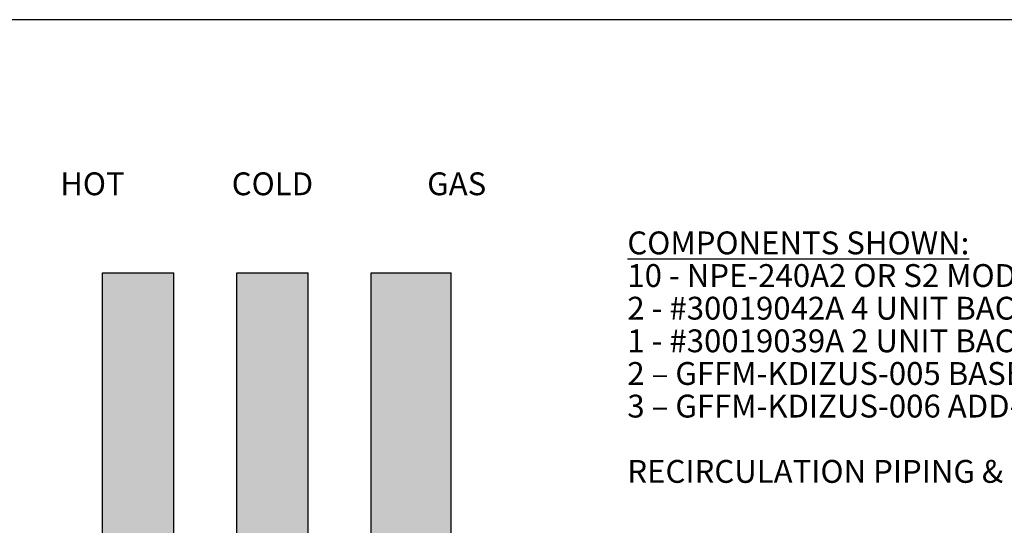
# Model space of a CAD drawing. Units: inches. Extents: x -623 to -451, y -36 to 83.
# Drawn here: x -531 to -488, y 61 to 83 of the extents above; entities that cross this region are included whole.
import ezdxf
from ezdxf.enums import TextEntityAlignment as Align

# ---------------------------------------------------------------- set-up
doc = ezdxf.new("R2010")
doc.units = ezdxf.units.IN
doc.header["$MEASUREMENT"] = 0
doc.layers.add('Text', color=2, linetype='Continuous')
doc.styles.add('ROMANS', font='romans.shx')

msp = doc.modelspace()

# ---------------------------------------------------------------- hatches: boundary and pattern name
h = msp.add_hatch(color=23)
h.dxf.hatch_style = 1
h.paths.add_polyline_path([(-527.207, 5.004), (-527.207, 72.155), (-524.082, 72.155), (-524.082, 5.004)])
h = msp.add_hatch(color=23)
h.dxf.hatch_style = 1
h.paths.add_polyline_path([(-521.332, -0.505), (-521.332, 72.155), (-518.207, 72.155), (-518.207, -0.505)])
h = msp.add_hatch(color=252)
h.dxf.hatch_style = 1
h.paths.add_polyline_path([(-515.457, 5.254), (-515.457, 72.155), (-511.957, 72.155), (-511.957, 5.254)])

# ---------------------------------------------------------------- linework, layer by layer
for p, q in [((-527.207, 5.004), (-527.207, 72.155)), ((-527.207, 72.155), (-524.082, 72.155)), ((-524.082, 5.004), (-524.082, 72.155)), ((-521.332, -0.505), (-521.332, 72.155)), ((-521.332, 72.155), (-518.207, 72.155)), ((-518.207, -0.505), (-518.207, 72.155)), ((-515.457, 5.254), (-515.457, 72.155)), ((-515.457, 72.155), (-511.957, 72.155)), ((-511.957, 5.254), (-511.957, 72.155))]:
    msp.add_line(p, q)
at = {"layer": 'Defpoints'}
msp.add_lwpolyline([(-623.19, -35.774), (-451.19, -35.774), (-451.19, 83.235), (-623.19, 83.235)], close=True, dxfattribs=at)

# ---------------------------------------------------------------- texts
at = {"layer": 'Text', "style": 'ROMANS'}
for s, p in [('HOT', (-527.645, 76.05)), ('COLD', (-519.77, 76.05)), ('GAS', (-511.707, 76.05))]:
    msp.add_text(s, height=1, dxfattribs=at).set_placement(p, align=Align.MIDDLE_CENTER)
at = {"layer": 'Text', "insert": (-504.244, 73.963), "char_height": 1, "width": 46.52694, "attachment_point": 1, "line_spacing_factor": 0.857143, "style": 'ROMANS'}
msp.add_mtext('\\pxsm1;{\\LCOMPONENTS SHOWN:}\\P10 - NPE-240A2 OR S2 MODEL TANKLESS\\P2 - #30019042A 4 UNIT BACK-TO-BACK MANIFOLD KIT\\P1 - #30019039A 2 UNIT BACK-TO-BACK MANIFOLD KIT\\P2 {\\fArial|b0|i0|c0|p34;–} GFFM-KDIZUS-005 BASE RACK\\P3 {\\fArial|b0|i0|c0|p34;–} GFFM-KDIZUS-006 ADD-ON RACK\\P\\PRECIRCULATION PIPING & CONDENSATE DRAIN IS FIELD SUPPLIED', dxfattribs=at)

doc.saveas('drawing.dxf')
